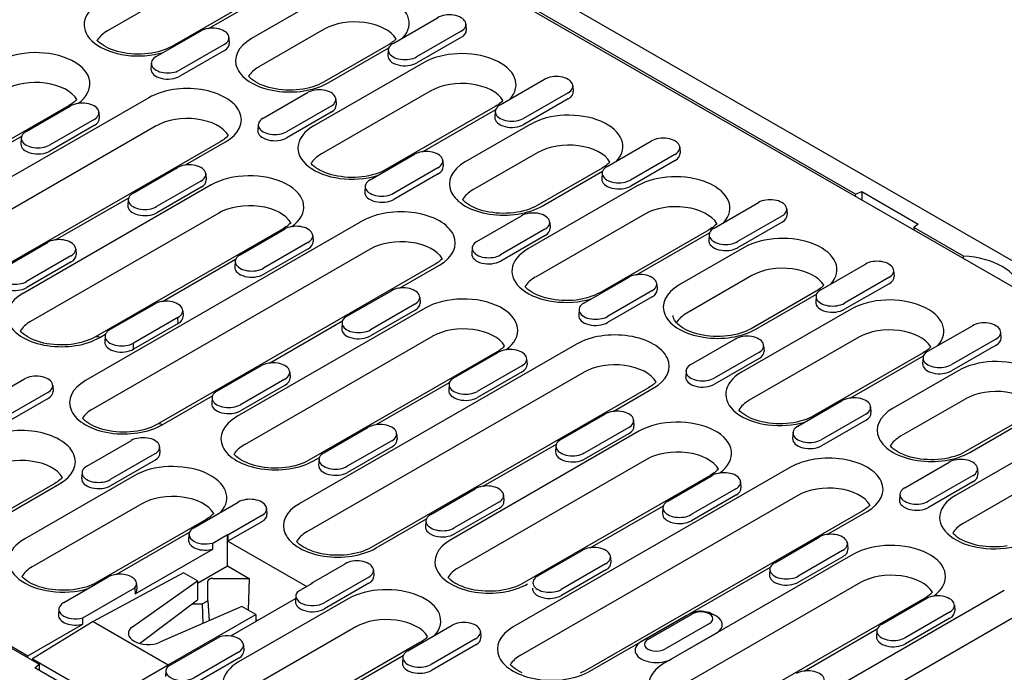
# Model space of a CAD drawing. Extents: x 5545 to 8896, y 2067 to 4541.
# Drawn here: x 5821 to 5997, y 3248 to 3364 of the extents above; entities that cross this region are included whole.
import ezdxf

# ---------------------------------------------------------------- set-up
doc = ezdxf.new("R2010")
doc.units = 0
doc.header["$LTSCALE"] = 10
doc.header["$MEASUREMENT"] = 0
for name, color, linetype in [('BEMASS', 10, 'CONTINUOUS'), ('DUENN-18', 10, 'CONTINUOUS'), ('SICHTBAR', 10, 'CONTINUOUS')]:
    doc.layers.add(name, color=color, linetype=linetype)

# ---------------------------------------------------------------- blocks, each defined once
blk = doc.blocks.new('130017_-_4')
at = {"layer": 'DUENN-18'}
for p, q in [((-197.23, 800.29), (73.06, 644.63)), ((-115.16, 722), (-139.6, 707.93)), ((-100.8, 718.51), (-125.24, 704.44)), ((-117.05, 708.43), (-99.73, 718.41)), ((-92.99, 714.53), (-107.5, 706.17)), ((-75.87, 705.11), (-65.94, 710.83)), ((-128.75, 702.15), (-118.83, 707.86)), ((-91.3, 708.26), (-105.81, 699.9)), ((-60.71, 707.82), (-70.64, 702.1)), ((-59.64, 709.41), (-59.55, 708.08)), ((-112.52, 706.44), (-112.43, 705.11)), ((-60.65, 706.46), (-70.58, 700.75)), ((-113.6, 704.85), (-123.53, 699.14)), ((-113.54, 703.49), (-123.47, 697.78)), ((-76.94, 704.77), (-91.45, 696.42)), ((-90.37, 696.31), (-76.85, 704.09)), ((-76.95, 703.69), (-77.03, 702.37)), ((-129.83, 700.72), (-129.92, 699.4)), ((-69.12, 700.78), (-93.56, 686.71)), ((-52, 691.37), (-42.08, 697.09)), ((-67.43, 694.51), (-91.87, 680.44)), ((-35.77, 695.66), (-35.69, 694.34)), ((-130.41, 692.98), (-192.26, 657.36)), ((-104.89, 688.4), (-94.96, 694.12)), ((-88.65, 692.69), (-88.57, 691.37)), ((-36.85, 694.08), (-46.78, 688.36)), ((-36.79, 692.72), (-46.72, 687)), ((-148.15, 691.25), (-190.15, 667.06)), ((-157.77, 685.43), (-147.84, 691.15)), ((-89.73, 691.11), (-99.66, 685.39)), ((-53.07, 691.03), (-77.51, 676.96)), ((-69.32, 680.94), (-52.99, 690.35)), ((-53.08, 689.95), (-53.17, 688.62)), ((-142.62, 688.14), (-152.55, 682.43)), ((-141.54, 689.73), (-141.45, 688.4)), ((-89.67, 689.75), (-99.6, 684.03)), ((-128.72, 686.71), (-190.58, 651.09)), ((-142.56, 686.78), (-152.49, 681.07)), ((-105.97, 686.98), (-106.05, 685.65)), ((-45.26, 687.04), (-59.77, 678.69)), ((-175.09, 675.01), (-158.76, 684.41)), ((-158.85, 684.01), (-158.94, 682.69)), ((-28.14, 677.63), (-18.21, 683.35)), ((-114.36, 683.22), (-176.22, 647.6)), ((-122.21, 677.98), (-113.28, 683.12)), ((-11.91, 681.92), (-11.82, 680.6)), ((-81.02, 674.66), (-71.1, 680.38)), ((-64.79, 678.95), (-64.71, 677.63)), ((-43.57, 680.77), (-58.08, 672.42)), ((-12.99, 680.34), (-22.91, 674.62)), ((-12.93, 678.98), (-22.85, 673.26)), ((-133.91, 671.69), (-123.98, 677.41)), ((-65.87, 677.37), (-75.8, 671.65)), ((-29.21, 677.29), (-43.72, 668.93)), ((-117.67, 675.98), (-117.59, 674.66)), ((-65.81, 676.01), (-75.74, 670.29)), ((-42.64, 668.82), (-29.12, 676.61)), ((-29.22, 676.2), (-29.3, 674.88)), ((-116.47, 673.52), (-158.47, 649.33)), ((-118.75, 674.4), (-128.68, 668.68)), ((-118.69, 673.04), (-128.62, 667.32)), ((-82.1, 673.23), (-82.19, 671.91)), ((-21.39, 673.3), (-45.83, 659.23)), ((-151.23, 661.26), (-134.89, 670.67)), ((-134.99, 670.27), (-135.07, 668.94)), ((-4.27, 663.89), (5.65, 669.6)), ((11.96, 668.18), (12.04, 666.85)), ((-329.51, 667.57), (-157.4, 568.46)), ((-114.78, 667.25), (-156.78, 643.06)), ((-57.16, 660.92), (-47.23, 666.63)), ((-19.7, 667.03), (-44.14, 652.96)), ((10.88, 666.59), (0.95, 660.88)), ((-82.68, 665.49), (-144.54, 629.87)), ((-100.42, 663.76), (-142.42, 639.58)), ((-110.04, 657.95), (-100.12, 663.67)), ((-42, 663.62), (-51.93, 657.91)), ((-40.93, 665.21), (-40.84, 663.89)), ((10.94, 665.23), (1.01, 659.52)), ((-93.81, 662.24), (-93.72, 660.92)), ((-41.94, 662.27), (-51.87, 656.55)), ((-5.35, 663.54), (-29.78, 649.47)), ((-21.59, 653.46), (-5.26, 662.87)), ((-5.35, 662.46), (-5.44, 661.14)), ((-162.93, 654.98), (-153, 660.7)), ((-146.69, 659.27), (-146.61, 657.95)), ((-80.99, 659.22), (-142.85, 623.6)), ((-94.89, 660.66), (-104.82, 654.94)), ((-94.83, 659.3), (-104.76, 653.58)), ((-58.24, 659.49), (-58.32, 658.17)), ((2.47, 659.56), (-12.04, 651.2)), ((-147.77, 657.69), (-157.7, 651.97)), ((-147.71, 656.33), (-157.64, 650.61)), ((-66.63, 655.74), (-128.49, 620.12)), ((-127.36, 647.52), (-111.03, 656.93)), ((-111.12, 656.52), (-111.21, 655.2)), ((-74.48, 650.49), (-65.55, 655.63)), ((19.59, 650.14), (29.52, 655.86)), ((-33.29, 647.17), (-23.37, 652.89)), ((4.16, 653.29), (-10.35, 644.93)), ((34.74, 652.85), (24.82, 647.13)), ((35.82, 654.43), (35.91, 653.11)), ((-17.06, 651.47), (-16.98, 650.14)), ((34.8, 651.49), (24.88, 645.77)), ((-86.18, 644.21), (-76.25, 649.92)), ((-69.94, 648.5), (-69.86, 647.17)), ((-18.14, 649.88), (-28.07, 644.17)), ((-18.08, 648.52), (-28.01, 642.81)), ((18.52, 649.8), (4.01, 641.44)), ((5.09, 641.34), (18.61, 649.12)), ((18.51, 648.72), (18.43, 647.39)), ((-139.06, 641.24), (-129.13, 646.95)), ((-68.74, 646.03), (-110.74, 621.85)), ((-71.02, 646.91), (-80.95, 641.2)), ((-123.91, 643.95), (-133.84, 638.23)), ((-123.85, 642.59), (-123.91, 643.95)), ((-122.83, 645.53), (-122.74, 644.21)), ((-70.96, 645.55), (-80.89, 639.84)), ((-34.37, 645.75), (-34.46, 644.43)), ((26.34, 645.81), (1.9, 631.74)), ((-123.85, 642.59), (-133.78, 636.87)), ((-103.5, 633.78), (-87.16, 643.19)), ((-87.26, 642.78), (-87.34, 641.46)), ((43.46, 636.4), (53.38, 642.12)), ((-141.35, 639.47), (-140.05, 640.22)), ((-140.14, 639.81), (-140.23, 638.49)), ((-67.05, 639.76), (-109.05, 615.57)), ((28.03, 639.54), (3.59, 625.47)), ((59.69, 640.69), (59.77, 639.37)), ((-133.78, 636.87), (-133.84, 638.23)), ((-34.95, 638.01), (-96.81, 602.39)), ((-9.43, 633.43), (0.5, 639.15)), ((6.8, 637.72), (6.89, 636.4)), ((58.61, 639.11), (48.68, 633.39)), ((58.67, 637.75), (48.74, 632.03)), ((-52.69, 636.28), (-94.7, 612.09)), ((-62.31, 630.46), (-52.39, 636.18)), ((5.72, 636.14), (-4.2, 630.42)), ((42.38, 636.06), (17.95, 621.98)), ((26.14, 625.97), (42.47, 635.38)), ((-115.2, 627.49), (-105.27, 633.21)), ((-47.16, 633.17), (-57.09, 627.45)), ((-46.08, 634.75), (-46, 633.43)), ((5.78, 634.78), (-4.14, 629.06)), ((42.38, 634.97), (42.29, 633.65)), ((-98.96, 631.79), (-98.88, 630.46)), ((-33.26, 631.74), (-95.12, 596.11)), ((-47.1, 631.81), (-57.03, 626.09)), ((-10.51, 632.01), (-10.59, 630.68)), ((50.2, 632.07), (35.69, 623.71)), ((-168.08, 624.53), (-158.15, 630.24)), ((-151.85, 628.82), (-151.76, 627.49)), ((-100.04, 630.2), (-109.97, 624.49)), ((-99.98, 628.84), (-109.91, 623.13)), ((-79.63, 620.04), (-63.3, 629.44)), ((-63.39, 629.04), (-63.48, 627.71)), ((-152.93, 627.23), (-162.86, 621.52)), ((-127.41, 620.01), (-116.18, 626.47)), ((-18.9, 628.25), (-80.76, 592.63)), ((-26.75, 623), (-17.82, 628.15)), ((-152.87, 625.87), (-162.8, 620.16)), ((-116.28, 626.07), (-116.36, 624.75)), ((14.44, 619.69), (24.36, 625.41)), ((51.89, 625.8), (37.38, 617.44)), ((-38.45, 616.72), (-28.52, 622.44)), ((29.59, 622.4), (19.66, 616.68)), ((30.67, 623.98), (30.75, 622.66)), ((66.25, 622.31), (51.74, 613.96)), ((-22.22, 621.01), (-22.13, 619.69)), ((29.65, 621.04), (19.72, 615.32)), ((52.82, 613.85), (66.34, 621.64)), ((-91.33, 613.75), (-81.41, 619.47)), ((-75.1, 618.04), (-75.01, 616.72)), ((-21.01, 618.55), (-63.01, 594.36)), ((-23.29, 619.43), (-33.22, 613.71)), ((-23.23, 618.07), (-33.16, 612.35)), ((13.36, 618.26), (13.27, 616.94)), ((74.07, 618.33), (49.63, 604.25)), ((-144.22, 610.78), (-134.29, 616.5)), ((-76.18, 616.46), (-86.11, 610.74)), ((-55.77, 606.29), (-39.43, 615.7)), ((-39.53, 615.29), (-39.61, 613.97)), ((-129.06, 613.49), (-138.99, 607.77)), ((-127.98, 615.07), (-127.9, 613.75)), ((-76.12, 615.1), (-86.05, 609.38)), ((-129, 612.13), (-138.93, 606.41)), ((-93.62, 611.98), (-92.32, 612.73)), ((-92.41, 612.33), (-92.5, 611)), ((-19.32, 612.28), (-61.32, 588.09)), ((38.3, 605.95), (48.23, 611.66)), ((75.76, 612.06), (51.32, 597.98)), ((-133.65, 608.65), (-158.09, 594.58)), ((-145.3, 609.36), (-145.38, 608.03)), ((12.78, 610.52), (-49.08, 574.9)), ((-4.96, 608.79), (-46.97, 584.6)), ((-14.58, 602.98), (-4.66, 608.69)), ((53.45, 608.65), (43.53, 602.94)), ((54.53, 610.24), (54.62, 608.91)), ((-151.4, 606.92), (-165.91, 598.57)), ((-164.83, 598.46), (-150.32, 606.82)), ((1.65, 607.27), (1.73, 605.95)), ((53.51, 607.29), (43.59, 601.58)), ((-67.47, 600.01), (-57.54, 605.73)), ((-51.23, 604.3), (-51.15, 602.98)), ((14.47, 604.25), (-47.39, 568.63)), ((0.57, 605.69), (-9.36, 599.97)), ((0.63, 604.33), (-9.3, 598.61)), ((37.22, 604.52), (37.14, 603.2)), ((-131.96, 602.38), (-156.4, 588.31)), ((-120.35, 597.04), (-110.42, 602.76)), ((-52.31, 602.72), (-62.24, 597)), ((-104.12, 601.33), (-104.03, 600.01)), ((-52.25, 601.36), (-62.18, 595.64)), ((28.83, 600.77), (-33.03, 565.14)), ((-31.9, 592.55), (-15.57, 601.96)), ((-15.66, 601.55), (-15.75, 600.23)), ((20.98, 595.52), (29.91, 600.66)), ((-117.61, 598.9), (-142.04, 584.82)), ((-105.2, 599.75), (-112.73, 595.41)), ((-105.14, 598.39), (-112.73, 594.02)), ((-79.68, 592.52), (-68.45, 598.99)), ((-68.55, 598.58), (-68.63, 597.26)), ((-137.67, 586.61), (-121.34, 596.02)), ((-121.43, 595.61), (-121.52, 594.29)), ((-116.13, 593.62), (-112.87, 595.5)), ((-112.87, 595.5), (-112.73, 595.41)), ((-112.87, 588.53), (-112.87, 595.5)), ((-116.08, 592.26), (-116.13, 593.62)), ((-112.73, 595.41), (-112.73, 594.02)), ((-112.73, 594.02), (-95.15, 583.9)), ((9.28, 589.23), (19.21, 594.95)), ((25.51, 593.53), (25.6, 592.2)), ((-133.44, 582.26), (-116.08, 592.26)), ((-43.6, 586.27), (-33.68, 591.98)), ((26.72, 591.06), (-15.28, 566.87)), ((24.43, 591.94), (14.51, 586.23)), ((-94.09, 584.68), (-86.56, 589.01)), ((-28.45, 588.97), (-38.38, 583.26)), ((-27.37, 590.56), (-27.29, 589.23)), ((24.49, 590.58), (14.57, 584.87)), ((-122.64, 586.96), (-142.85, 576.13)), ((-119.55, 585.18), (-122.64, 586.96)), ((-119.55, 584.68), (-112.87, 588.53)), ((-112.87, 588.53), (-108.03, 585.74)), ((-80.25, 587.59), (-80.17, 586.27)), ((-28.39, 587.61), (-38.32, 581.9)), ((-31.95, 565.04), (8.3, 588.21)), ((8.2, 587.81), (8.12, 586.49)), ((-149.37, 580.33), (-139.44, 586.05)), ((-134.02, 574.96), (-119.55, 585.18)), ((-133.14, 584.62), (-133.05, 583.3)), ((-119.55, 585.18), (-119.55, 580.95)), ((-117.2, 580.76), (-117.2, 585.12)), ((-116.12, 585.74), (-108.03, 585.74)), ((-108.03, 585.74), (-108.21, 578.65)), ((-93.94, 584.6), (-97.2, 582.72)), ((-94.1, 584.5), (-94.09, 584.68)), ((-94.09, 584.68), (-93.94, 584.6)), ((-81.33, 586.01), (-91.26, 580.29)), ((-81.27, 584.65), (-91.2, 578.93)), ((28.41, 584.79), (-13.59, 560.6)), ((-145.15, 576.91), (-133.51, 583.61)), ((-133.51, 583.61), (-133.44, 582.26)), ((60.51, 583.04), (-1.35, 547.41)), ((-132.48, 571.22), (-119.55, 580.95)), ((-118.47, 580.03), (-117.2, 580.76)), ((-117.2, 580.76), (-116.91, 576.28)), ((-97.61, 581.23), (-112.13, 572.87)), ((-85.92, 581.17), (-110.36, 567.09)), ((-97.57, 581.87), (-97.65, 580.55)), ((42.77, 581.31), (0.76, 557.12)), ((33.15, 575.49), (43.07, 581.21)), ((-150.45, 578.9), (-150.54, 577.58)), ((-109.63, 579.46), (-127.95, 571.47)), ((-120.78, 580.03), (-118.47, 580.03)), ((-118.47, 580.03), (-118.36, 575.65)), ((-106.54, 577.69), (-109.63, 579.46)), ((-19.55, 572.16), (-9.62, 577.88)), ((48.3, 578.2), (38.37, 572.48)), ((49.38, 579.78), (49.46, 578.46)), ((-142.85, 576.13), (-156.35, 567.8)), ((-145.1, 575.54), (-145.15, 576.91)), ((-142.85, 576.13), (-126.04, 566.45)), ((-126.04, 566.45), (-106.54, 577.69)), ((-106.54, 577.69), (-106.54, 576.09)), ((-106.16, 576.3), (-106.54, 576.52)), ((-106.18, 576.29), (-106.54, 576.49)), ((-10.56, 577.35), (-20.49, 571.63)), ((-19.01, 572.11), (-9.09, 577.82)), ((62.2, 576.76), (0.34, 541.14)), ((48.36, 576.84), (38.43, 571.12)), ((-157.4, 568.46), (-145.1, 575.54)), ((-84.23, 574.9), (-108.67, 560.82)), ((-72.62, 569.55), (-62.69, 575.27)), ((-56.39, 573.85), (-56.3, 572.52)), ((-5.31, 575.65), (-15.24, 569.93)), ((15.83, 565.06), (32.16, 574.47)), ((32.07, 574.07), (31.98, 572.74)), ((-114.58, 572.71), (-126.22, 566.01)), ((-69.88, 571.41), (-94.31, 557.34)), ((-57.47, 572.26), (-67.4, 566.55)), ((-13.76, 567.76), (-3.83, 573.47)), ((-110.35, 569.29), (-120.28, 563.58)), ((-109.27, 570.88), (-109.19, 569.55)), ((-57.41, 570.9), (-67.34, 565.19)), ((-110.29, 567.94), (-120.22, 562.22)), ((-89.94, 559.13), (-73.61, 568.53)), ((-73.7, 568.13), (-73.79, 566.81)), ((-140.03, 558.4), (-126.04, 566.45)), ((-126.59, 565.16), (-126.67, 563.84)), ((-126.04, 566.45), (-126.04, 566.11))]:
    blk.add_line(p, q, dxfattribs=at)
for points in [[(-125.24, 704.44), (-125.77, 704.16), (-126.34, 703.89), (-126.96, 703.65), (-127.61, 703.43), (-128.3, 703.23), (-129.01, 703.07), (-129.75, 702.93), (-130.51, 702.82), (-131.29, 702.74), (-132.07, 702.7), (-132.86, 702.69), (-133.64, 702.71), (-134.42, 702.76), (-135.19, 702.85), (-135.94, 702.97), (-136.68, 703.12), (-137.38, 703.29), (-138.06, 703.5), (-138.7, 703.73), (-139.3, 703.98), (-139.86, 704.25), (-140.37, 704.54), (-140.83, 704.84), (-141.24, 705.14), (-141.6, 705.45), (-141.9, 705.76), (-141.92, 705.79)], [(-75.23, 706.12), (-75.38, 705.95), (-75.59, 705.75), (-75.81, 705.55), (-76.06, 705.35), (-76.33, 705.16), (-76.63, 704.96), (-76.94, 704.77)], [(-91.45, 696.42), (-91.98, 696.13), (-92.55, 695.87), (-93.17, 695.62), (-93.82, 695.4), (-94.51, 695.21), (-95.22, 695.04), (-95.96, 694.9), (-96.72, 694.79), (-97.49, 694.72), (-98.28, 694.67), (-99.06, 694.66), (-99.85, 694.68), (-100.63, 694.74), (-101.4, 694.82), (-102.15, 694.94), (-102.88, 695.09), (-103.59, 695.27), (-104.27, 695.47), (-104.91, 695.7), (-105.51, 695.95), (-106.07, 696.22), (-106.58, 696.51), (-107.04, 696.81), (-107.45, 697.12), (-107.8, 697.43), (-108.1, 697.74), (-108.12, 697.76)], [(-146.45, 692.6), (-146.6, 692.43), (-146.8, 692.23), (-147.03, 692.03), (-147.27, 691.83), (-147.54, 691.63), (-147.84, 691.44), (-148.15, 691.25)], [(-51.37, 692.38), (-51.52, 692.21), (-51.72, 692.01), (-51.95, 691.81), (-52.2, 691.61), (-52.47, 691.41), (-52.76, 691.22), (-53.07, 691.03)], [(-112.65, 684.57), (-112.8, 684.4), (-113.01, 684.2), (-113.23, 684), (-113.48, 683.8), (-113.75, 683.61), (-114.05, 683.41), (-114.36, 683.22)], [(-77.51, 676.96), (-78.04, 676.67), (-78.61, 676.41), (-79.23, 676.16), (-79.88, 675.94), (-80.57, 675.75), (-81.28, 675.58), (-82.02, 675.44), (-82.78, 675.33), (-83.56, 675.26), (-84.34, 675.21), (-85.13, 675.2), (-85.91, 675.22), (-86.69, 675.28), (-87.46, 675.37), (-88.21, 675.48), (-88.95, 675.63), (-89.65, 675.81), (-90.33, 676.01), (-90.97, 676.24), (-91.57, 676.49), (-92.13, 676.76), (-92.64, 677.05), (-93.1, 677.35), (-93.51, 677.66), (-93.87, 677.97), (-94.17, 678.28), (-94.19, 678.3)], [(-27.5, 678.63), (-27.65, 678.47), (-27.86, 678.27), (-28.08, 678.07), (-28.33, 677.87), (-28.6, 677.67), (-28.9, 677.48), (-29.21, 677.29)], [(-43.72, 668.93), (-44.25, 668.65), (-44.82, 668.38), (-45.44, 668.14), (-46.09, 667.92), (-46.78, 667.72), (-47.49, 667.55), (-48.23, 667.42), (-48.99, 667.31), (-49.76, 667.23), (-50.55, 667.19), (-51.33, 667.18), (-52.12, 667.2), (-52.9, 667.25), (-53.67, 667.34), (-54.42, 667.46), (-55.15, 667.61), (-55.86, 667.78), (-56.54, 667.99), (-57.18, 668.22), (-57.78, 668.47), (-58.34, 668.74), (-58.85, 669.03), (-59.31, 669.33), (-59.72, 669.63), (-60.07, 669.94), (-60.37, 670.25), (-60.4, 670.28)], [(-98.72, 665.11), (-98.87, 664.95), (-99.07, 664.74), (-99.3, 664.54), (-99.54, 664.34), (-99.82, 664.15), (-100.11, 663.95), (-100.42, 663.76)], [(-3.64, 664.89), (-3.79, 664.73), (-3.99, 664.53), (-4.22, 664.32), (-4.47, 664.12), (-4.74, 663.93), (-5.03, 663.73), (-5.35, 663.54)], [(-64.92, 657.09), (-65.07, 656.92), (-65.28, 656.72), (-65.5, 656.52), (-65.75, 656.32), (-66.02, 656.12), (-66.32, 655.93), (-66.63, 655.74)], [(-29.78, 649.47), (-30.31, 649.19), (-30.88, 648.92), (-31.5, 648.68), (-32.15, 648.46), (-32.84, 648.26), (-33.55, 648.09), (-34.29, 647.96), (-35.05, 647.85), (-35.83, 647.77), (-36.61, 647.73), (-37.4, 647.72), (-38.18, 647.74), (-38.96, 647.79), (-39.73, 647.88), (-40.49, 648), (-41.22, 648.15), (-41.92, 648.32), (-42.6, 648.53), (-43.24, 648.76), (-43.84, 649.01), (-44.4, 649.28), (-44.91, 649.57), (-45.38, 649.87), (-45.78, 650.17), (-46.14, 650.48), (-46.44, 650.79), (-46.46, 650.82)], [(20.23, 651.15), (20.08, 650.98), (19.87, 650.78), (19.65, 650.58), (19.4, 650.38), (19.13, 650.18), (18.83, 649.99), (18.52, 649.8)], [(-142.42, 639.58), (-142.95, 639.29), (-143.53, 639.03), (-144.14, 638.78), (-144.79, 638.56), (-145.48, 638.37), (-146.2, 638.2), (-146.94, 638.06), (-147.7, 637.95), (-148.47, 637.88), (-149.25, 637.83), (-150.04, 637.82), (-150.82, 637.84), (-151.6, 637.9), (-152.37, 637.98), (-153.13, 638.1), (-153.86, 638.25), (-154.57, 638.43), (-155.24, 638.63), (-155.88, 638.86), (-156.49, 639.11), (-157.04, 639.38), (-157.56, 639.67), (-158.02, 639.97), (-158.43, 640.28), (-158.78, 640.59), (-159.08, 640.9), (-159.1, 640.92)], [(-50.99, 637.63), (-51.14, 637.46), (-51.34, 637.26), (-51.57, 637.06), (-51.81, 636.86), (-52.09, 636.66), (-52.38, 636.47), (-52.69, 636.28)], [(44.09, 637.41), (43.94, 637.24), (43.74, 637.04), (43.51, 636.84), (43.26, 636.64), (42.99, 636.44), (42.7, 636.25), (42.38, 636.06)], [(-17.19, 629.6), (-17.34, 629.43), (-17.55, 629.23), (-17.77, 629.03), (-18.02, 628.83), (-18.29, 628.64), (-18.59, 628.44), (-18.9, 628.25)], [(17.95, 621.98), (17.42, 621.7), (16.85, 621.44), (16.23, 621.19), (15.58, 620.97), (14.89, 620.78), (14.18, 620.61), (13.44, 620.47), (12.68, 620.36), (11.9, 620.29), (11.12, 620.24), (10.33, 620.23), (9.55, 620.25), (8.77, 620.31), (8, 620.39), (7.24, 620.51), (6.51, 620.66), (5.81, 620.84), (5.13, 621.04), (4.49, 621.27), (3.89, 621.52), (3.33, 621.79), (2.82, 622.08), (2.35, 622.38), (1.95, 622.69), (1.59, 623), (1.29, 623.31), (1.27, 623.33)], [(-128.49, 620.12), (-129.02, 619.83), (-129.59, 619.57), (-130.2, 619.32), (-130.86, 619.1), (-131.54, 618.91), (-132.26, 618.74), (-133, 618.6), (-133.76, 618.49), (-134.53, 618.42), (-135.31, 618.37), (-136.1, 618.36), (-136.89, 618.38), (-137.67, 618.44), (-138.44, 618.52), (-139.19, 618.64), (-139.92, 618.79), (-140.63, 618.97), (-141.31, 619.17), (-141.95, 619.4), (-142.55, 619.65), (-143.11, 619.92), (-143.62, 620.21), (-144.08, 620.51), (-144.49, 620.82), (-144.84, 621.13), (-145.14, 621.44), (-145.16, 621.46)], [(51.74, 613.96), (51.21, 613.68), (50.64, 613.41), (50.02, 613.17), (49.37, 612.95), (48.68, 612.75), (47.97, 612.58), (47.23, 612.44), (46.47, 612.34), (45.7, 612.26), (44.91, 612.22), (44.13, 612.2), (43.34, 612.23), (42.56, 612.28), (41.79, 612.37), (41.04, 612.49), (40.3, 612.63), (39.6, 612.81), (38.92, 613.02), (38.28, 613.24), (37.68, 613.5), (37.12, 613.77), (36.61, 614.05), (36.15, 614.35), (35.74, 614.66), (35.38, 614.97), (35.09, 615.28), (35.06, 615.31)], [(-94.7, 612.09), (-95.22, 611.81), (-95.8, 611.54), (-96.41, 611.3), (-97.06, 611.08), (-97.75, 610.88), (-98.47, 610.71), (-99.21, 610.57), (-99.97, 610.47), (-100.74, 610.39), (-101.52, 610.35), (-102.31, 610.34), (-103.09, 610.36), (-103.87, 610.41), (-104.64, 610.5), (-105.4, 610.62), (-106.13, 610.76), (-106.84, 610.94), (-107.51, 611.15), (-108.15, 611.38), (-108.76, 611.63), (-109.31, 611.9), (-109.83, 612.19), (-110.29, 612.48), (-110.7, 612.79), (-111.05, 613.1), (-111.35, 613.41), (-111.37, 613.44)], [(-3.26, 610.14), (-3.41, 609.97), (-3.61, 609.77), (-3.84, 609.57), (-4.08, 609.37), (-4.36, 609.18), (-4.65, 608.98), (-4.96, 608.79)], [(-149.69, 608.27), (-149.84, 608.1), (-150.04, 607.9), (-150.27, 607.7), (-150.52, 607.5), (-150.79, 607.31), (-151.08, 607.11), (-151.4, 606.92)], [(30.54, 602.11), (30.39, 601.95), (30.18, 601.75), (29.96, 601.55), (29.71, 601.35), (29.44, 601.15), (29.14, 600.96), (28.83, 600.77)], [(-115.9, 600.24), (-116.05, 600.08), (-116.25, 599.88), (-116.48, 599.68), (-116.73, 599.48), (-117, 599.28), (-117.29, 599.09), (-117.61, 598.9)], [(61.17, 592.98), (60.41, 592.88), (59.63, 592.8), (58.85, 592.76), (58.06, 592.75), (57.28, 592.77), (56.5, 592.82), (55.73, 592.91), (54.97, 593.03), (54.24, 593.17), (53.54, 593.35), (52.86, 593.56), (52.22, 593.78), (51.62, 594.04), (51.06, 594.31), (50.55, 594.59), (50.08, 594.89), (49.68, 595.2), (49.32, 595.51), (49.02, 595.82), (49, 595.85)], [(-80.76, 592.63), (-81.29, 592.35), (-81.86, 592.08), (-82.47, 591.84), (-83.13, 591.62), (-83.81, 591.42), (-84.53, 591.25), (-85.27, 591.11), (-86.03, 591.01), (-86.8, 590.93), (-87.58, 590.89), (-88.37, 590.88), (-89.16, 590.9), (-89.94, 590.95), (-90.71, 591.04), (-91.46, 591.16), (-92.19, 591.3), (-92.9, 591.48), (-93.58, 591.69), (-94.22, 591.92), (-94.82, 592.17), (-95.38, 592.44), (-95.89, 592.73), (-96.35, 593.02), (-96.76, 593.33), (-97.11, 593.64), (-97.41, 593.95), (-97.43, 593.98)], [(-142.04, 584.82), (-142.57, 584.54), (-143.14, 584.28), (-143.76, 584.03), (-144.41, 583.81), (-145.1, 583.62), (-145.81, 583.45), (-146.55, 583.31), (-147.31, 583.2), (-148.09, 583.12), (-148.87, 583.08), (-149.66, 583.07), (-150.44, 583.09), (-151.22, 583.15), (-151.99, 583.23), (-152.75, 583.35), (-153.48, 583.5), (-154.18, 583.68), (-154.86, 583.88), (-155.5, 584.11), (-156.1, 584.36), (-156.66, 584.63), (-157.17, 584.92), (-157.64, 585.22), (-158.04, 585.53), (-158.4, 585.84), (-158.7, 586.15), (-158.72, 586.17)], [(-46.97, 584.6), (-47.49, 584.32), (-48.07, 584.06), (-48.68, 583.81), (-49.33, 583.59), (-50.02, 583.4), (-50.74, 583.23), (-51.48, 583.09), (-52.24, 582.98), (-53.01, 582.91), (-53.79, 582.86), (-54.58, 582.85), (-55.36, 582.87), (-56.15, 582.93), (-56.91, 583.01), (-57.67, 583.13), (-58.4, 583.28), (-59.11, 583.46), (-59.78, 583.66), (-60.42, 583.89), (-61.03, 584.14), (-61.58, 584.41), (-62.1, 584.7), (-62.56, 585), (-62.97, 585.31), (-63.32, 585.62), (-63.62, 585.93), (-63.64, 585.95)], [(44.47, 582.65), (44.32, 582.49), (44.12, 582.29), (43.89, 582.09), (43.65, 581.89), (43.37, 581.69), (43.08, 581.5), (42.77, 581.31)], [(-9.62, 577.88), (-9.25, 578.07), (-8.84, 578.22), (-8.42, 578.33), (-7.99, 578.41), (-7.55, 578.46), (-7.1, 578.47), (-6.65, 578.44), (-6.22, 578.38), (-5.79, 578.29), (-5.37, 578.16), (-4.98, 577.99), (-4.61, 577.78), (-4.42, 577.64)], [(-68.17, 572.76), (-68.32, 572.59), (-68.52, 572.39), (-68.75, 572.19), (-69, 571.99), (-69.27, 571.79), (-69.56, 571.6), (-69.88, 571.41)], [(-33.03, 565.14), (-33.56, 564.86), (-34.13, 564.6)], [(-47.09, 564.68), (-47.65, 564.95), (-48.16, 565.24), (-48.62, 565.54), (-49.03, 565.85), (-49.38, 566.16), (-49.68, 566.47), (-49.7, 566.49)]]:
    blk.add_lwpolyline(points, dxfattribs=at)
at = {"layer": 'DUENN-18', "flags": 128}
for points in [[(4.01, 641.44), (3.48, 641.16), (2.91, 640.9), (2.29, 640.65), (1.64, 640.43), (0.95, 640.24), (0.24, 640.07), (-0.5, 639.93), (-1.26, 639.82), (-2.03, 639.75), (-2.82, 639.7), (-3.6, 639.69), (-4.39, 639.71), (-5.17, 639.77), (-5.94, 639.85), (-6.69, 639.97), (-7.42, 640.12), (-8.13, 640.3), (-8.81, 640.5), (-9.45, 640.73), (-10.05, 640.98), (-10.61, 641.25), (-11.12, 641.54), (-11.58, 641.84), (-11.99, 642.15), (-12.35, 642.46), (-12.64, 642.77), (-12.89, 643.07), (-13.08, 643.36), (-13.23, 643.64), (-13.33, 643.9), (-13.39, 644.15), (-13.42, 644.38)], [(-3.83, 573.47), (-3.6, 573.62), (-3.38, 573.77), (-3.19, 573.93), (-3.01, 574.1), (-2.86, 574.28), (-2.73, 574.46), (-2.63, 574.65), (-2.54, 574.84), (-2.48, 575.03), (-2.45, 575.23), (-2.44, 575.43), (-2.45, 575.63), (-2.49, 575.82), (-2.56, 576.02), (-2.65, 576.21), (-2.76, 576.39), (-2.89, 576.58), (-3.05, 576.75), (-3.23, 576.92), (-3.42, 577.08), (-3.64, 577.23), (-3.88, 577.38), (-4.13, 577.51), (-4.42, 577.64)], [(-20.49, 571.63), (-20.9, 571.36), (-21.25, 571.07), (-21.52, 570.74), (-21.72, 570.4), (-21.84, 570.05), (-21.88, 569.69), (-21.83, 569.34), (-21.71, 568.99), (-21.51, 568.65), (-21.24, 568.32), (-20.9, 568.02), (-20.49, 567.76), (-20.03, 567.52), (-19.51, 567.32), (-18.95, 567.16), (-18.35, 567.05), (-17.74, 566.98), (-17.13, 566.95), (-16.51, 566.98), (-15.9, 567.05), (-15.3, 567.16), (-14.75, 567.32), (-14.23, 567.52), (-13.76, 567.76)]]:
    blk.add_lwpolyline(points, dxfattribs=at)
at = {"layer": 'DUENN-18'}
for centre, major_axis, ratio, start_param, end_param in [((-84.42, 709.6), (12.11, 0), 0.575862, 5.801922, 8.63938), ((-132.73, 709.27), (-12.11, 0), 0.575862, 5.497787, 8.335245), ((-84.42, 704.3), (9.72, 0), 0.575862, 0.331179, 2.356194), ((-63.33, 709.33), (3.7, 0), 0.575862, 5.497787, 8.63938), ((-132.73, 703.97), (-9.72, 0), 0.575862, 5.497787, 5.952006), ((-116.21, 706.36), (3.7, 0), 0.575862, 5.497787, 8.63938), ((-63.33, 708), (3.78, 0), 0.575862, 5.497787, 6.320109), ((-98.93, 701.24), (-12.11, 0), 0.575862, 5.497787, 8.63938), ((-155.64, 696.07), (12.11, 0), 0.575862, 5.605185, 8.63938), ((-116.21, 705.03), (3.78, 0), 0.575862, 5.497787, 6.320109), ((-73.26, 703.61), (-3.7, 0), 0.575862, 5.497787, 8.63938), ((-60.56, 695.85), (12.11, 0), 0.575862, 5.801922, 8.63938), ((-126.14, 700.64), (-3.7, 0), 0.575862, 5.497787, 8.63938), ((-73.26, 702.29), (-3.78, 0), 0.575862, 6.246262, 8.63938), ((-126.14, 699.32), (-3.78, 0), 0.575862, 6.246262, 8.63938), ((-98.93, 695.94), (-9.72, 0), 0.575862, 5.497787, 5.952006), ((-155.64, 690.78), (9.72, 0), 0.575862, 0.331179, 2.356194), ((-39.46, 695.58), (3.7, 0), 0.575862, 5.497787, 8.63938), ((-121.84, 688.05), (12.11, 0), 0.575862, 5.497787, 8.63938), ((-92.35, 692.62), (3.7, 0), 0.575862, 5.497787, 8.63938), ((-60.56, 690.56), (9.72, 0), 0.575862, 0.331179, 2.356194), ((-39.46, 694.26), (3.78, 0), 0.575862, 5.497787, 6.320109), ((-147.07, 689.38), (-1.08, 1.87), 0.578093, 5.791145, 6.283185), ((-145.23, 689.65), (3.7, 0), 0.575862, 5.497787, 8.63938), ((-92.35, 691.29), (3.78, 0), 0.575862, 5.497787, 6.320109), ((-49.39, 689.87), (-3.7, 0), 0.575862, 5.497787, 8.63938), ((-145.23, 688.32), (3.78, 0), 0.575862, 5.497787, 6.320109), ((-121.84, 682.75), (9.72, 0), 0.575862, 0.331179, 2.356194), ((-102.28, 686.9), (-3.7, 0), 0.575862, 5.497787, 8.63938), ((-49.39, 688.54), (-3.78, 0), 0.575862, 6.246262, 8.63938), ((-36.69, 682.11), (12.11, 0), 0.575862, 5.801922, 8.63938), ((-102.28, 685.57), (-3.78, 0), 0.575862, 6.246262, 8.63938), ((-85, 681.78), (-12.11, 0), 0.575862, 5.497787, 8.335245), ((-155.16, 683.93), (-3.7, 0), 0.575862, 5.497787, 8.63938), ((-15.6, 681.84), (3.7, 0), 0.575862, 5.497787, 8.63938), ((-155.16, 682.61), (-3.78, 0), 0.575862, 6.246262, 8.63938), ((-68.48, 678.87), (3.7, 0), 0.575862, 5.497787, 8.63938), ((-36.69, 676.81), (9.72, 0), 0.575862, 0.331179, 2.356194), ((-85, 676.48), (-9.72, 0), 0.575862, 5.497787, 5.952006), ((-15.6, 680.52), (3.78, 0), 0.575862, 5.497787, 6.320109), ((-121.37, 675.9), (3.7, 0), 0.575862, 5.497787, 8.63938), ((-68.48, 677.55), (3.78, 0), 0.575862, 5.497787, 6.320109), ((-51.2, 673.75), (-12.11, 0), 0.575862, 5.497787, 8.63938), ((-25.53, 676.12), (-3.7, 0), 0.575862, 5.497787, 8.63938), ((-121.37, 674.58), (3.78, 0), 0.575862, 5.497787, 6.320109), ((-107.91, 668.59), (12.11, 0), 0.575862, 5.605185, 8.63938), ((-78.41, 673.16), (-3.7, 0), 0.575862, 5.497787, 8.63938), ((-25.53, 674.8), (-3.78, 0), 0.575862, 6.246262, 8.63938), ((-12.83, 668.37), (12.11, 0), 0.575862, 5.801922, 8.63938), ((-51.2, 668.46), (-9.72, 0), 0.575862, 5.497787, 5.952006), ((-131.29, 670.19), (-3.7, 0), 0.575862, 5.497787, 8.63938), ((-78.41, 671.83), (-3.78, 0), 0.575862, 6.246262, 8.63938), ((8.27, 668.1), (3.7, 0), 0.575862, 5.497787, 8.63938), ((-131.29, 668.86), (-3.78, 0), 0.575862, 6.246262, 8.63938), ((-107.91, 663.29), (9.72, 0), 0.575862, 0.331179, 2.356194), ((-74.11, 660.56), (12.11, 0), 0.575862, 5.497787, 8.63938), ((-12.83, 663.07), (9.72, 0), 0.575862, 0.331179, 2.356194), ((-44.62, 665.13), (3.7, 0), 0.575862, 5.497787, 8.63938), ((8.27, 666.77), (3.78, 0), 0.575862, 5.497787, 6.320109), ((-97.5, 662.16), (3.7, 0), 0.575862, 5.497787, 8.63938), ((-44.62, 663.81), (3.78, 0), 0.575862, 5.497787, 6.320109), ((-1.66, 662.38), (-3.7, 0), 0.575862, 5.497787, 8.63938), ((-150.39, 659.19), (3.7, 0), 0.575862, 5.497787, 8.63938), ((11.04, 654.62), (12.11, 0), 0.575862, 5.801922, 8.63938), ((-97.5, 660.84), (3.78, 0), 0.575862, 5.497787, 6.320109), ((-74.11, 655.26), (9.72, 0), 0.575862, 0.331179, 2.356194), ((-54.55, 659.41), (-3.7, 0), 0.575862, 5.497787, 8.63938), ((-37.27, 654.3), (-12.11, 0), 0.575862, 5.497787, 8.335245), ((-1.66, 661.06), (-3.78, 0), 0.575862, 6.246262, 8.63938), ((-150.39, 657.87), (3.78, 0), 0.575862, 5.497787, 6.320109), ((-107.43, 656.44), (-3.7, 0), 0.575862, 5.497787, 8.63938), ((-54.55, 658.09), (-3.78, 0), 0.575862, 6.246262, 8.63938), ((-160.31, 653.48), (-3.7, 0), 0.575862, 5.497787, 8.63938), ((-107.43, 655.12), (-3.78, 0), 0.575862, 6.246262, 8.63938), ((11.04, 649.33), (9.72, 0), 0.575862, 0.331179, 2.356194), ((32.13, 654.36), (3.7, 0), 0.575862, 5.497787, 8.63938), ((-37.27, 649), (-9.72, 0), 0.575862, 5.497787, 5.952006), ((-20.75, 651.39), (3.7, 0), 0.575862, 5.497787, 8.63938), ((32.13, 653.03), (3.78, 0), 0.575862, 5.497787, 6.320109), ((-160.31, 652.15), (-3.78, 0), 0.575862, 6.246262, 8.63938), ((-73.64, 648.42), (3.7, 0), 0.575862, 5.497787, 8.63938), ((-3.47, 646.27), (-12.11, 0), 0.575862, 5.497787, 8.63938), ((-149.91, 644.4), (-12.11, 0), 0.575862, 5.497787, 8.63938), ((-60.18, 641.1), (12.11, 0), 0.575862, 5.605185, 8.63938), ((-20.75, 650.06), (3.78, 0), 0.575862, 5.497787, 6.320109), ((22.2, 648.64), (-3.7, 0), 0.575862, 5.497787, 8.63938), ((34.9, 640.88), (12.11, 0), 0.575862, 5.801922, 8.63938), ((-126.52, 645.45), (3.7, 0), 0.575862, 5.497787, 8.63938), ((-73.64, 647.09), (3.78, 0), 0.575862, 5.497787, 6.320109), ((-30.68, 645.67), (-3.7, 0), 0.575862, 5.497787, 8.63938), ((22.2, 647.31), (-3.78, 0), 0.575862, 6.246262, 8.63938), ((-126.52, 644.13), (3.78, 0), 0.575862, 5.497787, 6.320109), ((-83.57, 642.7), (-3.7, 0), 0.575862, 5.497787, 8.63938), ((-30.68, 644.35), (-3.78, 0), 0.575862, 6.246262, 8.63938), ((-3.47, 640.97), (-9.72, 0), 0.575862, 5.497787, 5.952006), ((-149.91, 639.1), (-9.72, 0), 0.575862, 5.497787, 5.952006), ((-60.18, 635.8), (9.72, 0), 0.575862, 0.331179, 2.356194), ((56, 640.61), (3.7, 0), 0.575862, 5.497787, 8.63938), ((-141.35, 637.7), (-1.08, 1.87), 0.578093, 5.499721, 6.283185), ((-136.45, 639.73), (-3.7, 0), 0.575862, 5.497787, 8.63938), ((-83.57, 641.38), (-3.78, 0), 0.575862, 6.246262, 8.63938), ((-26.38, 633.08), (12.11, 0), 0.575862, 5.497787, 8.63938), ((3.11, 637.64), (3.7, 0), 0.575862, 5.497787, 8.63938), ((34.9, 635.58), (9.72, 0), 0.575862, 0.331179, 2.356194), ((-136.45, 638.41), (-3.78, 0), 0.575862, 6.246262, 8.63938), ((56, 639.29), (3.78, 0), 0.575862, 5.497787, 6.320109), ((-49.77, 634.68), (3.7, 0), 0.575862, 5.497787, 8.63938), ((3.11, 636.32), (3.78, 0), 0.575862, 5.497787, 6.320109), ((46.07, 634.9), (-3.7, 0), 0.575862, 5.497787, 8.63938), ((-102.66, 631.71), (3.7, 0), 0.575862, 5.497787, 8.63938), ((-49.77, 633.35), (3.78, 0), 0.575862, 5.497787, 6.320109), ((-26.38, 627.78), (9.72, 0), 0.575862, 0.331179, 2.356194), ((-6.82, 631.93), (-3.7, 0), 0.575862, 5.497787, 8.63938), ((46.07, 633.57), (-3.78, 0), 0.575862, 6.246262, 8.63938), ((58.76, 627.14), (12.11, 0), 0.575862, 5.801922, 8.63938), ((-155.54, 628.74), (3.7, 0), 0.575862, 5.497787, 8.63938), ((-6.82, 630.6), (-3.78, 0), 0.575862, 6.246262, 8.63938), ((10.46, 626.81), (-12.11, 0), 0.575862, 5.497787, 8.335245), ((-135.97, 624.94), (-12.11, 0), 0.575862, 5.497787, 8.63938), ((-102.66, 630.38), (3.78, 0), 0.575862, 5.497787, 6.320109), ((-59.7, 628.96), (-3.7, 0), 0.575862, 5.497787, 8.63938), ((-155.54, 627.41), (3.78, 0), 0.575862, 5.497787, 6.320109), ((-112.58, 625.99), (-3.7, 0), 0.575862, 5.497787, 8.63938), ((-59.7, 627.63), (-3.78, 0), 0.575862, 6.246262, 8.63938), ((26.98, 623.9), (3.7, 0), 0.575862, 5.497787, 8.63938), ((58.76, 621.84), (9.72, 0), 0.575862, 0.331179, 2.356194), ((-112.58, 624.67), (-3.78, 0), 0.575862, 6.246262, 8.63938), ((10.46, 621.51), (-9.72, 0), 0.575862, 5.497787, 5.952006), ((-135.97, 619.64), (-9.72, 0), 0.575862, 5.497787, 5.952006), ((-102.18, 616.91), (-12.11, 0), 0.575862, 5.497787, 8.63938), ((-25.91, 620.93), (3.7, 0), 0.575862, 5.497787, 8.63938), ((26.98, 622.58), (3.78, 0), 0.575862, 5.497787, 6.320109), ((44.25, 618.78), (-12.11, 0), 0.575862, 5.497787, 8.63938), ((-127.41, 618.24), (-1.08, 1.87), 0.578093, 5.499721, 6.283185), ((-78.79, 617.96), (3.7, 0), 0.575862, 5.497787, 8.63938), ((-25.91, 619.61), (3.78, 0), 0.575862, 5.497787, 6.320109), ((-12.45, 613.62), (12.11, 0), 0.575862, 5.605185, 8.63938), ((17.05, 618.18), (-3.7, 0), 0.575862, 5.497787, 8.63938), ((-158.88, 611.75), (12.11, 0), 0.575862, 5.497787, 8.63938), ((44.25, 613.49), (-9.72, 0), 0.575862, 5.497787, 5.952006), ((-131.68, 615), (3.7, 0), 0.575862, 5.497787, 8.63938), ((-102.18, 611.62), (-9.72, 0), 0.575862, 5.497787, 5.952006), ((-78.79, 616.64), (3.78, 0), 0.575862, 5.497787, 6.320109), ((-35.84, 615.22), (-3.7, 0), 0.575862, 5.497787, 8.63938), ((17.05, 616.86), (-3.78, 0), 0.575862, 6.246262, 8.63938), ((-131.68, 613.67), (3.78, 0), 0.575862, 5.497787, 6.320109), ((-88.72, 612.25), (-3.7, 0), 0.575862, 5.497787, 8.63938), ((-35.84, 613.89), (-3.78, 0), 0.575862, 6.246262, 8.63938), ((-12.45, 608.32), (9.72, 0), 0.575862, 0.331179, 2.356194), ((21.34, 605.59), (12.11, 0), 0.575862, 5.497787, 8.63938), ((-158.88, 606.45), (9.72, 0), 0.575862, 0.331179, 2.356194), ((-125.09, 603.72), (12.11, 0), 0.575862, 5.801922, 8.63938), ((-88.72, 610.92), (-3.78, 0), 0.575862, 6.246262, 8.63938), ((50.84, 610.16), (3.7, 0), 0.575862, 5.497787, 8.63938), ((-141.6, 609.28), (-3.7, 0), 0.575862, 5.497787, 8.63938), ((-2.04, 607.19), (3.7, 0), 0.575862, 5.497787, 8.63938), ((50.84, 608.83), (3.78, 0), 0.575862, 5.497787, 6.320109), ((-141.6, 607.95), (-3.78, 0), 0.575862, 6.246262, 8.63938), ((-54.93, 604.22), (3.7, 0), 0.575862, 5.497787, 8.63938), ((-125.09, 598.42), (9.72, 0), 0.575862, 0.331179, 2.356194), ((-2.04, 605.87), (3.78, 0), 0.575862, 5.497787, 6.320109), ((21.34, 600.29), (9.72, 0), 0.575862, 0.331179, 2.356194), ((40.91, 604.44), (-3.7, 0), 0.575862, 5.497787, 8.63938), ((58.19, 599.32), (-12.11, 0), 0.575862, 5.497787, 8.335245), ((-107.81, 601.25), (3.7, 0), 0.575862, 5.497787, 8.63938), ((-88.24, 597.45), (-12.11, 0), 0.575862, 5.497787, 8.63938), ((-54.93, 602.9), (3.78, 0), 0.575862, 5.497787, 6.320109), ((-11.97, 601.47), (-3.7, 0), 0.575862, 5.497787, 8.63938), ((40.91, 603.12), (-3.78, 0), 0.575862, 6.246262, 8.63938), ((-107.81, 599.93), (3.78, 0), 0.575862, 5.497787, 6.320109), ((-64.86, 598.5), (-3.7, 0), 0.575862, 5.497787, 8.63938), ((-11.97, 600.15), (-3.78, 0), 0.575862, 6.246262, 8.63938), ((58.19, 594.03), (-9.72, 0), 0.575862, 5.497787, 5.952006), ((-117.74, 595.54), (-3.7, 0), 0.575862, 5.497787, 8.305045), ((-88.24, 592.16), (-9.72, 0), 0.575862, 5.497787, 5.952006), ((-64.86, 597.18), (-3.78, 0), 0.575862, 6.246262, 8.63938), ((21.82, 593.45), (3.7, 0), 0.575862, 5.497787, 8.63938), ((-149.53, 589.65), (-12.11, 0), 0.575862, 5.497787, 8.335245), ((-117.74, 594.21), (-3.78, 0), 0.575862, 6.246262, 8.308856), ((-54.45, 589.43), (-12.11, 0), 0.575862, 5.497787, 8.63938), ((35.28, 586.13), (12.11, 0), 0.575862, 5.605185, 8.63938), ((-31.06, 590.48), (3.7, 0), 0.575862, 5.497787, 8.63938), ((21.82, 592.12), (3.78, 0), 0.575862, 5.497787, 6.320109), ((-83.95, 587.51), (3.7, 0), 0.575862, 5.497787, 8.63938), ((-31.06, 589.15), (3.78, 0), 0.575862, 5.497787, 6.320109), ((11.89, 587.73), (-3.7, 0), 0.575862, 5.497787, 8.63938), ((-149.53, 584.35), (-9.72, 0), 0.575862, 5.497787, 5.952006), ((-136.83, 584.54), (3.7, 0), 0.575862, 5.832122, 8.63938), ((-54.45, 584.13), (-9.72, 0), 0.575862, 5.497787, 5.952006), ((35.28, 580.83), (9.72, 0), 0.575862, 0.331179, 2.356194), ((-116.12, 585.12), (-1.08, 0), 0.575862, 4.712389, 6.283185), ((-83.95, 586.19), (3.78, 0), 0.575862, 5.497787, 6.320109), ((-40.99, 584.76), (-3.7, 0), 0.575862, 5.497787, 8.63938), ((11.89, 586.41), (-3.78, 0), 0.575862, 6.246262, 8.63938), ((-136.83, 583.22), (3.78, 0), 0.575862, 5.828311, 6.320109), ((-93.87, 581.79), (-3.7, 0), 0.575862, 5.832122, 8.63938), ((-77.36, 576.24), (12.11, 0), 0.575862, 5.801922, 8.63938), ((-40.99, 583.44), (-3.78, 0), 0.575862, 6.246262, 8.63938), ((-146.76, 578.82), (-3.7, 0), 0.575862, 5.497787, 8.305045), ((-93.87, 580.47), (-3.78, 0), 0.575862, 6.246262, 8.63938), ((45.69, 579.7), (3.7, 0), 0.575862, 5.497787, 8.63938), ((-7.2, 576.74), (2.67, 0), 0.575862, 5.497787, 8.63938), ((45.69, 578.38), (3.78, 0), 0.575862, 5.497787, 6.320109), ((-146.76, 577.5), (-3.78, 0), 0.575862, 6.246262, 8.308856), ((-77.36, 570.94), (9.72, 0), 0.575862, 0.331179, 2.356194), ((-60.08, 573.77), (3.7, 0), 0.575862, 5.497787, 8.63938), ((-130.63, 573.41), (4.32, -0.06), 0.565686, 2.481782, 5.388989), ((-40.51, 569.97), (-12.11, 0), 0.575862, 5.497787, 8.63938), ((35.76, 573.99), (-3.7, 0), 0.575862, 5.497787, 8.63938), ((-112.97, 570.8), (3.7, 0), 0.575862, 5.497787, 8.305045), ((-68.8, 569.54), (-1.08, 1.87), 0.578093, 5.809846, 6.283185), ((-60.08, 572.44), (3.78, 0), 0.575862, 5.497787, 6.320109), ((-17.13, 571.02), (-2.67, 0), 0.575862, 5.497787, 8.63938), ((35.76, 572.66), (-3.78, 0), 0.575862, 6.246262, 8.63938), ((-112.97, 569.47), (3.78, 0), 0.575862, 5.497787, 6.320109), ((-70.01, 568.05), (-3.7, 0), 0.575862, 5.497787, 8.63938), ((-101.8, 562.16), (-12.11, 0), 0.575862, 5.497787, 8.335245), ((-40.51, 564.67), (-9.72, 0), 0.575862, 5.497787, 5.952006), ((-122.89, 565.08), (-3.7, 0), 0.575862, 5.832122, 8.63938), ((-70.01, 566.73), (-3.78, 0), 0.575862, 6.246262, 8.63938), ((-6.72, 561.94), (-12.11, 0), 0.575862, 5.497787, 8.63938), ((16.67, 562.99), (3.7, 0), 0.575862, 5.497787, 8.63938)]:
    blk.add_ellipse(centre, major_axis=major_axis, ratio=ratio, start_param=start_param, end_param=end_param, dxfattribs=at)
at = {"layer": 'SICHTBAR'}
for p, q in [((133.41, 615.6), (-247.66, 835.04)), ((27.34, 671.49), (-150.6, 773.96)), ((27.34, 671.49), (28.69, 672.03)), ((27.34, 670.96), (27.34, 671.49)), ((28.69, 672.03), (28.69, 670.19)), ((28.69, 672.03), (41.27, 664.79)), ((-332.81, 669.03), (-154.87, 566.56)), ((41.27, 664.79), (40.32, 664.01)), ((51.39, 657.64), (40.32, 664.01)), ((40.32, 664.01), (40.32, 663.49)), ((51.39, 657.11), (51.39, 657.64)), ((-157.38, 568.01), (-157.4, 568.46)), ((-156.35, 567.8), (-156.35, 567.41)), ((-156.35, 567.8), (-140.03, 558.4)), ((-155.82, 565.78), (-154.87, 566.56)), ((-143.24, 558.54), (-155.82, 565.78)), ((-154.87, 566.56), (-154.87, 565.24))]:
    blk.add_line(p, q, dxfattribs=at)
blk.add_ellipse((50.1, 649.59), major_axis=(14.04, 0), ratio=0.575862, start_param=0.092238, end_param=1.478558, dxfattribs=at)

msp = doc.modelspace()

# ---------------------------------------------------------------- block references
at = {"layer": 'BEMASS', "xscale": 0.8, "yscale": 0.8, "zscale": 0.8}
msp.add_blockref('130017_-_4', (5948.539, 2796.07), dxfattribs=at)

doc.saveas('drawing.dxf')
